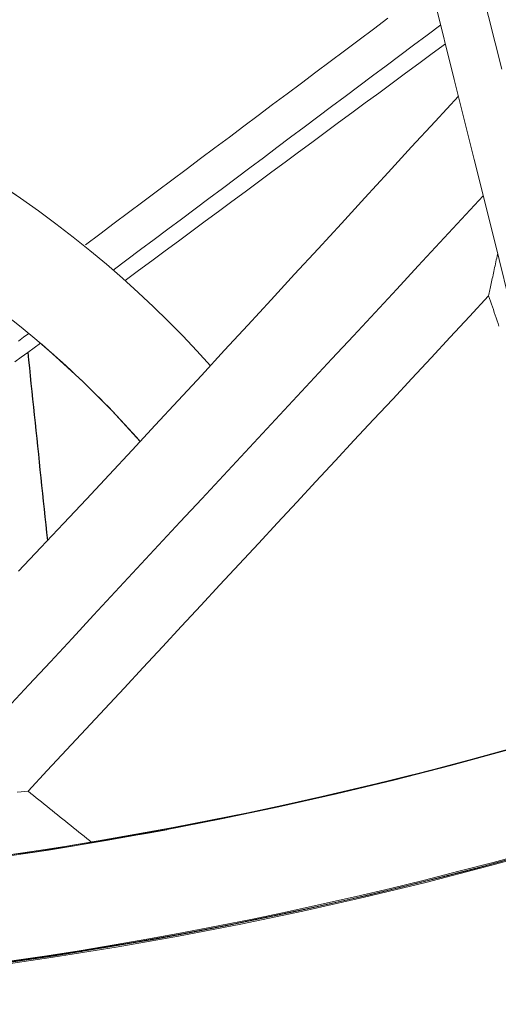
# Model space of a CAD drawing. Units: inches. Extents: x 38 to 500, y 123 to 370.
# Drawn here: x 66 to 68, y 150 to 153 of the extents above; entities that cross this region are included whole.
import ezdxf

# ---------------------------------------------------------------- set-up
doc = ezdxf.new("R2010")
doc.units = ezdxf.units.IN
doc.header["$MEASUREMENT"] = 0
doc.linetypes.add('CENTER', pattern=[0.95, 0.625, -0.125, 0.075, -0.125])
doc.layers.add('Unnamed [1]', color=7, linetype='Continuous', lineweight=0)

msp = doc.modelspace()

# ---------------------------------------------------------------- linework, layer by layer
at = {"layer": 'Unnamed [1]', "color": 1, "linetype": 'Continuous', "lineweight": 0}
for points in [[(67.6028876, 153.0183663), (67.5370255, 152.9467592), (67.4710985, 152.8750376), (67.4051299, 152.8032444), (67.3391429, 152.7314222), (67.273161, 152.6596139), (67.2072072, 152.5878621), (67.1413051, 152.5162095), (67.0754777, 152.444699), (67.0097485, 152.3733732), (66.9441407, 152.3022749), (66.8786776, 152.2314467), (66.8133825, 152.1609315), (66.7482786, 152.0907719), (66.6833894, 152.0210108), (66.618738, 151.9516907), (66.5543477, 151.8828545), (66.4902419, 151.8145449), (66.4264438, 151.7468046), (66.3629768, 151.6796763)], [(66.3169844, 152.7658552), (66.3685676, 152.7308845), (66.419114, 152.6950938), (66.4686155, 152.6585228), (66.5170637, 152.6212116), (66.5644506, 152.5832), (66.6107679, 152.5445278), (66.6560074, 152.505235), (66.7001611, 152.4653613), (66.7432205, 152.4249467), (66.7851777, 152.384031), (66.8260243, 152.3426541), (66.8657522, 152.3008559), (66.9043533, 152.2586762)], [(66.3170151, 152.7659296), (66.3685998, 152.7309569), (66.4191476, 152.6951641), (66.4686504, 152.6585911), (66.5170999, 152.6212778), (66.5644879, 152.5832641), (66.6108063, 152.5445898), (66.6560468, 152.5052947), (66.7002012, 152.4654189), (66.7432615, 152.4250021), (66.7852193, 152.3840842), (66.8260665, 152.3427051), (66.8657949, 152.3009047), (66.9043963, 152.2587228)], [(66.7062714, 152.0451269), (66.6669219, 152.0888362), (66.6267422, 152.1315794), (66.5857689, 152.1733448), (66.5440388, 152.2141212), (66.5015884, 152.2538972), (66.4584544, 152.2926613), (66.4146735, 152.3304021), (66.3702823, 152.3671082), (66.3253174, 152.4027683)], [(66.7062714, 152.0451269), (66.6952544, 152.057559), (66.68417, 152.0699171), (66.6730188, 152.0822006), (66.6618016, 152.0944093), (66.6505193, 152.1065426), (66.6391725, 152.1186001), (66.6277621, 152.1305814), (66.6162888, 152.142486), (66.6047534, 152.1543136), (66.5931566, 152.1660636), (66.5814993, 152.1777358), (66.5697823, 152.1893295), (66.5580062, 152.2008445), (66.5461718, 152.2122802), (66.5342801, 152.2236363), (66.5223316, 152.2349123), (66.5103272, 152.2461078), (66.4982676, 152.2572223), (66.4861537, 152.2682554), (66.4739861, 152.2792068), (66.4617658, 152.2900759), (66.4494934, 152.3008623), (66.4371697, 152.3115657), (66.4247955, 152.3221855)], [(67.8487965, 151.2075421), (67.6840593, 151.1611817), (67.518313, 151.1172233), (67.351609, 151.0756996), (67.1839987, 151.0366432), (67.0155334, 151.0000868), (66.8462645, 150.9660631), (66.6762433, 150.9346048), (66.5055213, 150.9057446), (66.3341516, 150.8795105), (66.1621953, 150.8559119), (65.9897156, 150.8349533), (65.8167752, 150.8166394), (65.6434373, 150.8009749), (65.4697648, 150.7879643), (65.2958208, 150.7776123), (65.1216682, 150.7699236), (64.94737, 150.7649029), (64.7729892, 150.7625546), (64.5985889, 150.7628835), (64.424232, 150.7658943), (64.2499815, 150.7715915), (64.0759005, 150.7799798), (63.9020518, 150.7910638)], [(64.0062491, 150.7804366), (64.1682475, 150.7715011), (64.3304614, 150.7649006), (64.492866, 150.7606411), (64.6554367, 150.7587288), (64.8181489, 150.7591695), (64.9809778, 150.7619693), (65.1438988, 150.7671342), (65.3068872, 150.7746703), (65.4699184, 150.7845835), (65.6329677, 150.79688), (65.7960104, 150.8115656), (65.9590219, 150.8286464), (66.1219775, 150.8481285), (66.2848525, 150.8700178), (66.4476223, 150.8943205), (66.6102622, 150.9210424), (66.7727475, 150.9501896), (66.9350536, 150.9817682), (67.0971558, 151.0157841), (67.2590294, 151.0522434), (67.4206498, 151.0911521), (67.5819923, 151.1325162), (67.7430323, 151.1763417)], [(65.5190789, 150.7917365), (65.6267168, 150.7999941), (65.7342246, 150.8092864), (65.8415888, 150.8196082), (65.9487958, 150.830954), (66.0558321, 150.8433188), (66.1626842, 150.8566971), (66.2693384, 150.8710838), (66.3757814, 150.8864735), (66.4819994, 150.9028609), (66.5879791, 150.9202408), (66.6937067, 150.938608), (66.7991689, 150.957957), (66.9043521, 150.9782828), (67.0092427, 150.9995799), (67.1138272, 151.0218431), (67.218092, 151.0450671), (67.3220236, 151.0692467), (67.4256085, 151.0943765), (67.5288332, 151.1204513), (67.631684, 151.1474659), (67.7341474, 151.1754148)], [(66.7807272, 150.951647), (66.7289476, 150.942167), (66.677095, 150.9329245), (66.6251702, 150.9239199), (66.5731738, 150.9151537), (66.5211064, 150.9066265), (66.4689688, 150.8983387), (66.4167617, 150.8902909), (66.3644855, 150.8824836)], [(63.9452351, 150.488127), (64.1251414, 150.4776822), (64.3052655, 150.4700497), (64.4855412, 150.4652238), (64.6659025, 150.4631986), (64.8462833, 150.4639684), (65.0266175, 150.4675274), (65.2068389, 150.4738699), (65.3868814, 150.48299), (65.566679, 150.4948822), (65.7461655, 150.5095405), (65.9252748, 150.5269592), (66.1039409, 150.5471325), (66.2820976, 150.5700548), (66.4596787, 150.5957202), (66.6366183, 150.624123), (66.8128523, 150.6552524), (66.9883254, 150.6890784), (67.1629846, 150.7255657), (67.3367766, 150.7646793), (67.5096484, 150.806384), (67.6815468, 150.8506447), (67.8524187, 150.8974263)], [(67.854299, 150.8942954), (67.6833611, 150.8474823), (67.511396, 150.8031914), (67.338457, 150.7614578), (67.1645972, 150.7223167), (66.9898701, 150.6858033), (66.8143287, 150.6519527), (66.6380264, 150.6208001), (66.4610186, 150.5923758), (66.2833692, 150.5666903), (66.1051443, 150.5437495), (65.9264101, 150.5235591), (65.7472327, 150.5061248), (65.5676782, 150.4914524), (65.3878126, 150.4795477), (65.2077022, 150.4704163), (65.027413, 150.464064), (64.8470111, 150.4604967), (64.6665626, 150.4597199), (64.4861337, 150.4617395), (64.3057905, 150.4665612), (64.125599, 150.4741908), (63.9456255, 150.484634)], [(67.7965801, 150.885819), (67.7005073, 150.859669), (67.6042426, 150.8343481), (67.5077916, 150.809857), (67.41116, 150.7861967), (67.3143534, 150.7633679), (67.2173773, 150.7413715), (67.1202375, 150.7202082), (67.0229396, 150.6998789), (66.9254892, 150.6803845), (66.8278918, 150.6617257), (66.7301533, 150.6439033), (66.6322791, 150.6269182), (66.5342728, 150.6107985), (66.4361382, 150.5955677), (66.3378818, 150.5812194)], [(66.3407765, 150.5781444), (66.4431888, 150.5931707), (66.545393, 150.6091032), (66.6473777, 150.6259369), (66.7491317, 150.6436667), (66.8506438, 150.6622875), (66.9519027, 150.6817942), (67.0528972, 150.7021817), (67.1536161, 150.723445), (67.254048, 150.7455789), (67.3541818, 150.7685783), (67.4540062, 150.7924381), (67.55351, 150.8171534), (67.6526818, 150.8427189), (67.7515106, 150.8691296)], [(66.3456864, 150.580532), (66.4150201, 150.5905732), (66.4842483, 150.6010246), (66.5533699, 150.6118854), (66.6223838, 150.6231551), (66.6912888, 150.6348327), (66.7600839, 150.6469177), (66.8287679, 150.6594093), (66.8973398, 150.6723069), (66.9657985, 150.6856096), (67.0341427, 150.6993168), (67.1023716, 150.7134278), (67.1704838, 150.7279419), (67.2384784, 150.7428583), (67.3063542, 150.7581763), (67.3741101, 150.7738953), (67.441745, 150.7900145), (67.5092578, 150.8065331), (67.5766475, 150.8234506), (67.6439128, 150.8407661), (67.7110527, 150.858479), (67.7780661, 150.8765885)]]:
    msp.add_lwpolyline(points, dxfattribs=at)
for points in [[(66.6958927, 156.6642194, 0), (66.7518558, 156.4392646, 0), (66.8078189, 156.2143098, 0), (66.863782, 155.9893551, 0), (66.9197451, 155.7644003, 0), (66.9757082, 155.5394456, 0), (67.0316712, 155.3144908, 0), (67.0876343, 155.0895361, 0), (67.1435974, 154.8645813, 0), (67.1995605, 154.6396265, 0), (67.2555236, 154.4146718, 0), (67.3114867, 154.189717, 0), (67.3674497, 153.9647623, 0), (67.4234128, 153.7398075, 0), (67.4793759, 153.5148528, 0), (67.535339, 153.289898, 0), (67.5913021, 153.0649433, 0), (67.6472652, 152.8399885, 0), (67.7032283, 152.6150337, 0), (67.7591913, 152.390079, 0)], [(67.7254886, 153.0943075, 0), (67.6685129, 153.3174263, 0), (67.6115371, 153.5405451, 0), (67.5545614, 153.763664, 0), (67.4975857, 153.9867828, 0), (67.44061, 154.2099017, 0), (67.3836342, 154.4330205, 0), (67.3266585, 154.6561393, 0), (67.2696828, 154.8792582, 0), (67.212707, 155.102377, 0), (67.1557313, 155.3254959, 0), (67.0987556, 155.5486147, 0), (67.0417798, 155.7717336, 0), (66.9848041, 155.9948524, 0), (66.9278284, 156.2179712, 0), (66.8708526, 156.4410901, 0), (66.8138769, 156.6642089, 0)], [(66.5515805, 152.5990494, 0), (66.59217, 152.6294445, 0), (66.6327595, 152.6598395, 0), (66.673349, 152.6902345, 0), (66.7139385, 152.7206295, 0), (66.754528, 152.7510246, 0), (66.7951175, 152.7814196, 0), (66.835707, 152.8118146, 0), (66.8762965, 152.8422097, 0), (66.916886, 152.8726047, 0), (66.9574754, 152.9029997, 0), (66.9980649, 152.9333947, 0), (67.0386544, 152.9637898, 0), (67.0792439, 152.9941848, 0), (67.1198334, 153.0245798, 0), (67.1604229, 153.0549749, 0), (67.2010124, 153.0853699, 0), (67.2416019, 153.1157649, 0), (67.2821914, 153.1461599, 0), (67.3227809, 153.176555, 0), (67.3633704, 153.20695, 0), (67.4039598, 153.237345, 0)], [(67.5529729, 153.2190673, 0), (67.5145235, 153.1902749, 0), (67.4760741, 153.1614824, 0), (67.4376247, 153.13269, 0), (67.3991753, 153.1038975, 0), (67.3607259, 153.0751051, 0), (67.3222765, 153.0463127, 0), (67.2838271, 153.0175202, 0), (67.2453777, 152.9887278, 0), (67.2069283, 152.9599353, 0), (67.1684789, 152.9311429, 0), (67.1300295, 152.9023504, 0), (67.0915801, 152.873558, 0), (67.0531307, 152.8447655, 0), (67.0146813, 152.8159731, 0), (66.9762319, 152.7871807, 0), (66.9377825, 152.7583882, 0), (66.8993331, 152.7295958, 0), (66.8608837, 152.7008033, 0), (66.8224343, 152.6720109, 0), (66.7839849, 152.6432184, 0), (66.7455355, 152.614426, 0), (66.7070861, 152.5856336, 0), (66.6686367, 152.5568411, 0), (66.6301873, 152.5280487, 0)], [(66.6636092, 152.4986801, 0), (66.7012184, 152.5264764, 0), (66.7388276, 152.5542727, 0), (66.7764368, 152.5820689, 0), (66.814046, 152.6098652, 0), (66.8516551, 152.6376614, 0), (66.8892643, 152.6654577, 0), (66.9268735, 152.6932539, 0), (66.9644827, 152.7210502, 0), (67.0020919, 152.7488465, 0), (67.0397011, 152.7766427, 0), (67.0773103, 152.804439, 0), (67.1149195, 152.8322352, 0), (67.1525287, 152.8600315, 0), (67.1901379, 152.8878277, 0), (67.227747, 152.915624, 0), (67.2653562, 152.9434202, 0), (67.3029654, 152.9712165, 0), (67.3405746, 152.9990128, 0), (67.3781838, 153.026809, 0), (67.415793, 153.0546053, 0), (67.4534022, 153.0824015, 0), (67.4910114, 153.1101978, 0), (67.5286206, 153.137994, 0), (67.5662298, 153.1657903, 0)], [(66.3309171, 151.2937604, 0), (66.3919175, 151.359357, 0), (66.452918, 151.4249537, 0), (66.5139184, 151.4905503, 0), (66.5749188, 151.556147, 0), (66.6359192, 151.6217436, 0), (66.6969196, 151.6873402, 0), (66.7579201, 151.7529369, 0), (66.8189205, 151.8185335, 0), (66.8799209, 151.8841301, 0), (66.9409213, 151.9497268, 0), (67.0019217, 152.0153234, 0), (67.0629221, 152.08092, 0), (67.1239226, 152.1465167, 0), (67.184923, 152.2121133, 0), (67.2459234, 152.2777099, 0), (67.3069238, 152.3433066, 0), (67.3679242, 152.4089032, 0), (67.4289246, 152.4744998, 0), (67.4899251, 152.5400965, 0), (67.5509255, 152.6056931, 0), (67.6119259, 152.6712898, 0), (67.6729263, 152.7368864, 0)], [(67.6880974, 152.4556673, 0), (67.6889425, 152.4596275, 0), (67.6898094, 152.4636902, 0), (67.6906977, 152.4678528, 0), (67.6916066, 152.4721123, 0), (67.6925356, 152.4764659, 0), (67.6934841, 152.4809107, 0), (67.6944515, 152.4854439, 0), (67.6954371, 152.4900626, 0), (67.6964403, 152.4947641, 0), (67.6974606, 152.4995453, 0), (67.6984973, 152.5044036, 0), (67.6995499, 152.5093361, 0), (67.7006176, 152.5143398, 0), (67.7017, 152.519412, 0), (67.7027964, 152.5245499, 0), (67.7039062, 152.5297505, 0), (67.7050287, 152.535011, 0), (67.7061635, 152.5403286, 0), (67.7073098, 152.5457005, 0), (67.708467, 152.5511237, 0), (67.7096347, 152.5565955, 0), (67.7108121, 152.5621129, 0), (67.7119986, 152.5676733, 0), (67.7131937, 152.5732736, 0)], [(67.6880974, 152.4556673, 0), (67.634017, 152.3975121, 0), (67.5799365, 152.3393568, 0), (67.5258561, 152.2812016, 0), (67.4717757, 152.2230464, 0), (67.4176953, 152.1648911, 0), (67.3636149, 152.1067359, 0), (67.3095345, 152.0485807, 0), (67.255454, 151.9904254, 0), (67.2013736, 151.9322702, 0), (67.1472932, 151.874115, 0), (67.0932128, 151.8159597, 0), (67.0391324, 151.7578045, 0), (66.985052, 151.6996493, 0), (66.9309715, 151.641494, 0), (66.8768911, 151.5833388, 0), (66.8228107, 151.5251836, 0), (66.7687303, 151.4670283, 0), (66.7146499, 151.4088731, 0), (66.6605694, 151.3507179, 0), (66.606489, 151.2925626, 0), (66.5524086, 151.2344074, 0), (66.4983282, 151.1762522, 0), (66.4442478, 151.1180969, 0), (66.3901674, 151.0599417, 0)], [(67.7172769, 152.3700418, 0), (67.7146242, 152.3778259, 0), (67.7119715, 152.38561, 0), (67.7093189, 152.3933942, 0), (67.7066662, 152.4011783, 0), (67.7040135, 152.4089625, 0), (67.7013608, 152.4167466, 0), (67.6987081, 152.4245307, 0), (67.6960554, 152.4323149, 0), (67.6934027, 152.440099, 0), (67.6907501, 152.4478831, 0), (67.6880974, 152.4556673, 0)], [(66.3920884, 152.3497507, 0), (66.3774003, 152.3387517, 0), (66.3627121, 152.3277526, 0)], [(66.3530791, 152.2691731, 0), (66.371025, 152.2824366, 0), (66.388971, 152.2957001, 0), (66.4069169, 152.3089636, 0), (66.4248628, 152.3222271, 0)], [(66.3901674, 151.0599417, 0), (66.3805222, 151.0592443, 0), (66.3701689, 151.0584958, 0), (66.3591719, 151.0577007, 0)], [(66.5710761, 150.9148062, 0), (66.5635383, 150.9208535, 0), (66.5560004, 150.9269008, 0), (66.5484625, 150.9329481, 0), (66.5409247, 150.9389954, 0), (66.5333868, 150.9450427, 0), (66.5258489, 150.9510901, 0), (66.5183111, 150.9571374, 0), (66.5107732, 150.9631847, 0), (66.5032353, 150.969232, 0), (66.4956975, 150.9752793, 0), (66.4881596, 150.9813266, 0), (66.4806217, 150.9873739, 0), (66.4730839, 150.9934213, 0), (66.465546, 150.9994686, 0), (66.4580081, 151.0055159, 0), (66.4504703, 151.0115632, 0), (66.4429324, 151.0176105, 0), (66.4353945, 151.0236578, 0), (66.4278567, 151.0297051, 0), (66.4203188, 151.0357524, 0), (66.412781, 151.0417998, 0), (66.4052431, 151.0478471, 0), (66.3977052, 151.0538944, 0), (66.3901674, 151.0599417, 0)], [(66.8791428, 150.6676571, 0), (66.8790905, 150.6676991, 0), (66.8790382, 150.6677411, 0), (66.8789858, 150.6677831, 0), (66.8789335, 150.6678251, 0), (66.8788812, 150.6678671, 0), (66.8788288, 150.667909, 0), (66.8787765, 150.667951, 0), (66.8787242, 150.667993, 0), (66.8786719, 150.668035, 0), (66.8786195, 150.668077, 0), (66.8785672, 150.6681189, 0), (66.8785149, 150.6681609, 0), (66.8784625, 150.6682029, 0), (66.8784102, 150.6682449, 0), (66.8783579, 150.6682869, 0), (66.8783055, 150.6683289, 0), (66.8782532, 150.6683708, 0), (66.8782009, 150.6684128, 0), (66.8781485, 150.6684548, 0), (66.8780962, 150.6684968, 0), (66.8780439, 150.6685388, 0), (66.8779916, 150.6685808, 0), (66.8779392, 150.6686227, 0), (66.8778869, 150.6686647, 0)], [(66.6146549, 150.6204242, 0), (66.6145907, 150.6204757, 0), (66.6145264, 150.6205273, 0), (66.6144621, 150.6205788, 0), (66.6143979, 150.6206304, 0), (66.6143336, 150.6206819, 0), (66.6142694, 150.6207335, 0), (66.6142051, 150.620785, 0), (66.6141409, 150.6208366, 0), (66.6140766, 150.6208881, 0), (66.6140123, 150.6209397, 0), (66.6139481, 150.6209912, 0), (66.6138838, 150.6210428, 0), (66.6138196, 150.6210943, 0), (66.6137553, 150.6211459, 0), (66.6136911, 150.6211974, 0), (66.6136268, 150.621249, 0), (66.6135625, 150.6213005, 0), (66.6134983, 150.6213521, 0), (66.613434, 150.6214036, 0), (66.6133698, 150.6214552, 0), (66.6133055, 150.6215067, 0), (66.6132413, 150.6215583, 0), (66.613177, 150.6216098, 0), (66.6131128, 150.6216614, 0)], [(66.4839094, 150.6011597, 0), (66.4843911, 150.6011597, 0), (66.4848729, 150.6011597, 0), (66.4853546, 150.6011597, 0), (66.4858363, 150.6011597, 0), (66.486318, 150.6011597, 0), (66.4867997, 150.6011597, 0), (66.4872815, 150.6011597, 0), (66.4877632, 150.6011597, 0), (66.4882449, 150.6011597, 0), (66.4887266, 150.6011597, 0), (66.4892084, 150.6011597, 0), (66.4896901, 150.6011597, 0), (66.4901718, 150.6011597, 0), (66.4906535, 150.6011597, 0), (66.4911353, 150.6011598, 0), (66.491617, 150.6011598, 0), (66.4920987, 150.6011598, 0), (66.4925804, 150.6011598, 0), (66.4930622, 150.6011598, 0), (66.4935439, 150.6011598, 0), (66.4940256, 150.6011598, 0), (66.4945073, 150.6011598, 0), (66.4949891, 150.6011598, 0), (66.4954708, 150.6011598, 0)], [(66.4953494, 150.6011881, 0), (66.4948804, 150.6011881, 0), (66.4944114, 150.6011881, 0), (66.4939424, 150.6011881, 0), (66.4934734, 150.6011881, 0), (66.4930044, 150.6011881, 0), (66.4925354, 150.6011881, 0), (66.4920664, 150.6011881, 0), (66.4915974, 150.6011881, 0), (66.4911284, 150.6011881, 0), (66.4906594, 150.6011881, 0), (66.4901904, 150.6011881, 0), (66.4897214, 150.6011881, 0), (66.4892524, 150.6011881, 0), (66.4887834, 150.6011881, 0), (66.4883144, 150.6011881, 0), (66.4878454, 150.6011881, 0), (66.4873764, 150.6011881, 0), (66.4869074, 150.6011881, 0), (66.4864384, 150.6011881, 0), (66.4859694, 150.6011881, 0), (66.4855004, 150.6011881, 0), (66.4850314, 150.6011881, 0), (66.4845624, 150.6011881, 0), (66.4840934, 150.6011881, 0)], [(66.5419028, 150.6084978, 0), (66.5416737, 150.6085307, 0), (66.5414445, 150.6085636, 0), (66.5412154, 150.6085965, 0), (66.5409863, 150.6086294, 0), (66.5407572, 150.6086623, 0), (66.5405281, 150.6086953, 0), (66.5402989, 150.6087282, 0), (66.5400698, 150.6087611, 0), (66.5398407, 150.608794, 0), (66.5396116, 150.6088269, 0), (66.5393824, 150.6088598, 0), (66.5391533, 150.6088927, 0), (66.5389242, 150.6089256, 0), (66.5386951, 150.6089585, 0), (66.538466, 150.6089914, 0), (66.5382368, 150.6090243, 0), (66.5380077, 150.6090572, 0), (66.5377786, 150.6090901, 0), (66.5375495, 150.609123, 0), (66.5373203, 150.6091559, 0), (66.5370912, 150.6091888, 0), (66.5368621, 150.6092217, 0), (66.536633, 150.6092546, 0), (66.5364039, 150.6092875, 0)]]:
    msp.add_polyline3d(points, dxfattribs=at)
at = {"layer": 'Unnamed [1]', "color": 1, "linetype": 'CENTER', "lineweight": 30}
for points in [[(66.4453826, 151.7666984, 0), (66.4430773, 151.7887738, 0), (66.4407719, 151.8108492, 0), (66.4384666, 151.8329245, 0), (66.4361613, 151.8549999, 0), (66.433856, 151.8770752, 0), (66.4315507, 151.8991506, 0), (66.4292454, 151.9212259, 0), (66.4269401, 151.9433013, 0), (66.4246348, 151.9653766, 0), (66.4223295, 151.987452, 0), (66.4200241, 152.0095274, 0), (66.4177188, 152.0316027, 0), (66.4154135, 152.0536781, 0), (66.4131082, 152.0757534, 0), (66.4108029, 152.0978288, 0), (66.4084976, 152.1199041, 0), (66.4061923, 152.1419795, 0), (66.403887, 152.1640548, 0), (66.4015817, 152.1861302, 0), (66.3992763, 152.2082056, 0), (66.396971, 152.2302809, 0), (66.3946657, 152.2523563, 0), (66.3923604, 152.2744316, 0), (66.3900551, 152.296507, 0)], [(66.4453826, 151.7666984, 0), (66.4430773, 151.7887736, 0), (66.440772, 151.8108487, 0), (66.4384667, 151.8329239, 0), (66.4361614, 151.854999, 0), (66.4338561, 151.8770741, 0), (66.4315508, 151.8991493, 0), (66.4292455, 151.9212244, 0), (66.4269403, 151.9432996, 0), (66.424635, 151.9653747, 0), (66.4223297, 151.9874498, 0), (66.4200244, 152.009525, 0), (66.4177191, 152.0316001, 0), (66.4154138, 152.0536753, 0), (66.4131085, 152.0757504, 0), (66.4108032, 152.0978255, 0), (66.408498, 152.1199007, 0), (66.4061927, 152.1419758, 0), (66.4038874, 152.164051, 0), (66.4015821, 152.1861261, 0), (66.3992768, 152.2082012, 0), (66.3969715, 152.2302764, 0), (66.3946662, 152.2523515, 0), (66.3923609, 152.2744267, 0), (66.3900556, 152.2965018, 0)]]:
    msp.add_polyline3d(points, dxfattribs=at)

doc.saveas('drawing.dxf')
